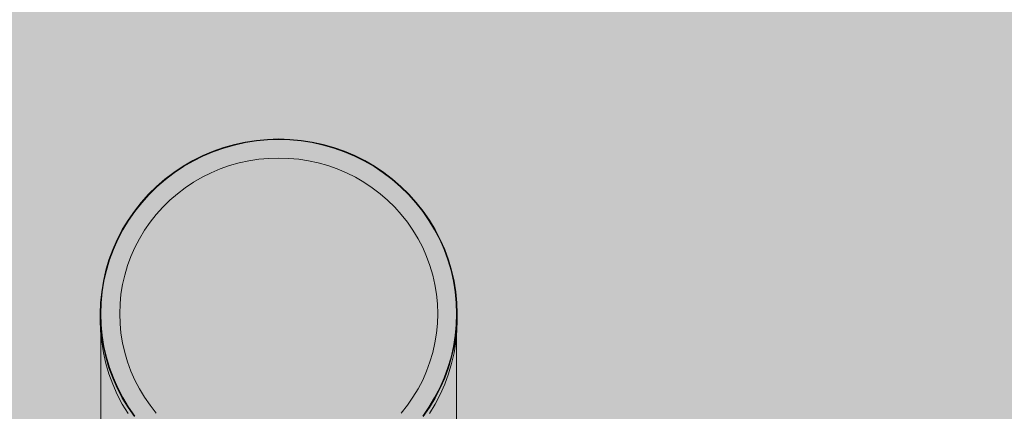
# Model space of a CAD drawing. Units: millimetres. Extents: x 12738 to 87634, y 5045 to 21265.
# Drawn here: x 16795 to 16962, y 16175 to 16241 of the extents above; entities that cross this region are included whole.
import ezdxf

# ---------------------------------------------------------------- set-up
doc = ezdxf.new("R2010")
doc.units = ezdxf.units.MM
doc.header["$MEASUREMENT"] = 0
for name, color, linetype, lineweight in [('2D - Ogólne_Nr_pióra__98', 154, 'Continuous', 13), ('Wnętrze - Umeblowanie_Nr_pióra__4_Nr_pióra__7_Nr_pióra__7_Nr_pióra__7', 7, 'Continuous', 13), ('Wymiarowanie - Ogólne_Nr_pióra__1', 7, 'Continuous', 13)]:
    doc.layers.add(name, color=color, linetype=linetype, lineweight=lineweight)
doc.layers.add('Wymiarowanie - Ogólne', color=7, linetype='Continuous')
doc.styles.add('GENERATED_STYLE_1', font='txt')
doc.dimstyles.new('GENERATED_STYLE__2', dxfattribs={"dimtxt": 450, "dimasz": 275.362319, "dimexe": 0.18, "dimexo": 0, "dimgap": 0.09, "dimtad": 0, "dimdec": 0, "dimlfac": 0.1, "dimzin": 0, "dimdsep": 46, "dimtxsty": 'GENERATED_STYLE_1', "dimblk": 'ARROWHEAD_5', "dimblk1": 'ARROWHEAD_5', "dimblk2": 'ARROWHEAD_5', "dimcen": 0.09, "dimclrd": 7, "dimclre": 7, "dimclrt": 7, "dimazin": 0, "dimtfac": 1, "dimtdec": 4, "dimtmove": 0, "dimatfit": 3, "dimfxl": 0, "dimtolj": 1, "dimtzin": 0, "dimarcsym": 0})

# ---------------------------------------------------------------- blocks, each defined once
blk = doc.blocks.new('*D19')
at = {"layer": 'Wymiarowanie - Ogólne', "linetype": 'Continuous', "lineweight": 0, "true_color": 0x000000}
for points in [[(13855.29, 21265.44), (13780.29, 20985.54), (13930.29, 20985.54)], [(13855.29, 6531.15), (13930.29, 6811.05), (13780.29, 6811.05)]]:
    blk.add_hatch(color=18, dxfattribs=at).paths.add_polyline_path(points)
at = {"layer": 'Wymiarowanie - Ogólne_Nr_pióra__1', "linetype": 'Continuous'}
for p, q in [((14127.03, 21265.44), (13583.55, 21265.44)), ((13855.29, 21265.44), (13780.29, 20985.54)), ((13855.29, 21265.44), (13930.29, 20985.54)), ((13930.29, 20985.54), (13780.29, 20985.54)), ((13855.29, 14739.77), (13855.29, 20985.54)), ((13855.29, 6811.05), (13855.29, 13056.82)), ((13855.29, 6531.15), (13780.29, 6811.05)), ((13780.29, 6811.05), (13930.29, 6811.05)), ((13855.29, 6531.15), (13930.29, 6811.05)), ((14127.03, 6531.15), (13583.55, 6531.15))]:
    blk.add_line(p, q, dxfattribs=at)
at = {"layer": 'Wymiarowanie - Ogólne_Nr_pióra__1', "insert": (14080.29, 13128.93), "char_height": 450, "attachment_point": 7, "rotation": 90, "style": 'GENERATED_STYLE_1'}
blk.add_mtext('\\A1;{\\fArial|b0|i0|c238|p38;1\xa0473}', dxfattribs=at)
blk = doc.blocks.new('ARROWHEAD_5')
at = {"color": 0, "linetype": 'Continuous', "lineweight": 0}
blk.add_line((0, 0), (-1, 0), dxfattribs=at)
blk.add_solid([(-1, 0.2679), (0, 0), (-1, -0.2679), (-1, 0.2679)], dxfattribs=at)

msp = doc.modelspace()

# ---------------------------------------------------------------- hatches: boundary and pattern name
at = {"layer": '2D - Ogólne_Nr_pióra__98', "linetype": 'Continuous', "lineweight": 0, "true_color": 0x001020}
msp.add_hatch(color=168, dxfattribs=at).paths.add_polyline_path([(17796.86, 13309.69), (15796.86, 13309.69), (15796.86, 16309.69), (17796.86, 16309.69)])

# ---------------------------------------------------------------- linework, layer by layer
at = {"layer": 'Wnętrze - Umeblowanie_Nr_pióra__4_Nr_pióra__7_Nr_pióra__7_Nr_pióra__7', "linetype": 'Continuous', "flags": 128}
for points in [[(16863.2, 16173.91), (16864.27, 16175.44), (16865.24, 16177.04), (16866.1, 16178.7), (16866.86, 16180.41), (16867.5, 16182.15), (16868.03, 16183.94), (16868.44, 16185.75), (16868.74, 16187.59), (16868.92, 16189.44), (16868.98, 16191.3), (16868.92, 16193.16), (16868.74, 16195.01), (16868.44, 16196.84), (16868.03, 16198.66), (16867.5, 16200.44), (16866.86, 16202.19), (16866.1, 16203.9), (16865.24, 16205.55), (16864.27, 16207.15), (16863.2, 16208.69), (16862.04, 16210.16), (16860.78, 16211.55), (16859.44, 16212.87), (16858.01, 16214.1), (16856.51, 16215.24), (16854.94, 16216.28), (16853.3, 16217.23), (16851.61, 16218.07), (16849.87, 16218.81), (16848.08, 16219.44), (16846.25, 16219.96), (16844.4, 16220.36), (16842.52, 16220.65), (16840.63, 16220.83), (16838.73, 16220.89), (16836.83, 16220.83), (16834.94, 16220.65), (16833.06, 16220.36), (16831.21, 16219.96), (16829.38, 16219.44), (16827.59, 16218.81), (16825.85, 16218.07), (16824.16, 16217.23), (16822.52, 16216.28), (16820.95, 16215.24), (16819.45, 16214.1), (16818.02, 16212.87), (16816.68, 16211.55), (16815.42, 16210.16), (16814.26, 16208.69), (16813.19, 16207.15), (16812.22, 16205.55), (16811.36, 16203.9), (16810.6, 16202.19), (16809.96, 16200.44), (16809.43, 16198.66), (16809.02, 16196.84), (16808.72, 16195.01), (16808.54, 16193.16), (16808.48, 16191.3), (16808.48, 16190.26), (16808.54, 16188.4), (16808.72, 16186.55), (16809.02, 16184.71), (16809.43, 16182.9), (16809.96, 16181.12), (16810.6, 16179.37), (16811.36, 16177.66), (16812.22, 16176), (16813.19, 16174.4)], [(16814.34, 16173.97), (16813.27, 16175.5), (16812.31, 16177.1), (16811.45, 16178.75), (16810.7, 16180.45), (16810.06, 16182.19), (16809.53, 16183.97), (16809.11, 16185.78), (16808.82, 16187.61), (16808.64, 16189.45), (16808.58, 16191.31), (16808.64, 16193.16), (16808.82, 16195), (16809.11, 16196.83), (16809.53, 16198.64), (16810.06, 16200.42), (16810.7, 16202.16), (16811.45, 16203.86), (16812.31, 16205.51), (16813.27, 16207.11), (16814.34, 16208.64), (16815.5, 16210.1), (16816.75, 16211.49), (16818.09, 16212.8), (16819.51, 16214.03), (16821.01, 16215.16), (16822.57, 16216.21), (16824.21, 16217.15), (16825.89, 16217.99), (16827.63, 16218.73), (16829.41, 16219.35), (16831.23, 16219.87), (16833.08, 16220.27), (16834.95, 16220.56), (16836.84, 16220.74), (16838.73, 16220.8), (16840.62, 16220.74), (16842.51, 16220.56), (16844.38, 16220.27), (16846.23, 16219.87), (16848.05, 16219.35), (16849.83, 16218.73), (16851.57, 16217.99), (16853.25, 16217.15), (16854.89, 16216.21), (16856.45, 16215.16), (16857.95, 16214.03), (16859.37, 16212.8), (16860.71, 16211.49), (16861.96, 16210.1), (16863.12, 16208.64), (16864.19, 16207.11), (16865.15, 16205.51), (16866.01, 16203.86), (16866.76, 16202.16), (16867.4, 16200.42), (16867.93, 16198.64), (16868.35, 16196.83), (16868.64, 16195), (16868.82, 16193.16), (16868.88, 16191.31), (16868.82, 16189.45), (16868.64, 16187.61), (16868.35, 16185.78), (16867.93, 16183.97), (16867.4, 16182.19), (16866.76, 16180.45), (16866.01, 16178.75), (16865.15, 16177.1), (16864.19, 16175.5), (16863.12, 16173.97)], [(16817.96, 16174.5), (16816.93, 16175.81), (16815.98, 16177.18), (16815.11, 16178.61), (16814.34, 16180.08), (16813.67, 16181.6), (16813.1, 16183.16), (16812.63, 16184.75), (16812.26, 16186.37), (16811.99, 16188), (16811.83, 16189.65), (16811.78, 16191.31), (16811.83, 16192.96), (16811.99, 16194.61), (16812.26, 16196.24), (16812.63, 16197.86), (16813.1, 16199.45), (16813.67, 16201.01), (16814.34, 16202.53), (16815.11, 16204), (16815.98, 16205.43), (16816.93, 16206.8), (16817.96, 16208.11), (16819.08, 16209.35), (16820.28, 16210.52), (16821.55, 16211.62), (16822.89, 16212.63), (16824.29, 16213.56), (16825.75, 16214.41), (16827.26, 16215.16), (16828.81, 16215.82), (16830.4, 16216.38), (16832.03, 16216.84), (16833.68, 16217.2), (16835.35, 16217.46), (16837.04, 16217.61), (16838.73, 16217.67), (16840.42, 16217.61), (16842.11, 16217.46), (16843.78, 16217.2), (16845.43, 16216.84), (16847.06, 16216.38), (16848.65, 16215.82), (16850.2, 16215.16), (16851.71, 16214.41), (16853.17, 16213.56), (16854.57, 16212.63), (16855.91, 16211.62), (16857.18, 16210.52), (16858.38, 16209.35), (16859.5, 16208.11), (16860.53, 16206.8), (16861.48, 16205.43), (16862.35, 16204), (16863.12, 16202.53), (16863.79, 16201.01), (16864.36, 16199.45), (16864.83, 16197.86), (16865.2, 16196.24), (16865.47, 16194.61), (16865.63, 16192.96), (16865.68, 16191.31), (16865.63, 16189.65), (16865.47, 16188), (16865.2, 16186.37), (16864.83, 16184.75), (16864.36, 16183.16), (16863.79, 16181.6), (16863.12, 16180.08), (16862.35, 16178.61), (16861.48, 16177.18), (16860.53, 16175.81), (16859.5, 16174.5)], [(16808.48, 16191.3), (16808.54, 16189.44), (16808.72, 16187.59), (16809.02, 16185.75), (16809.43, 16183.94), (16809.96, 16182.15), (16810.6, 16180.41), (16811.36, 16178.7), (16812.22, 16177.04), (16813.19, 16175.44), (16814.26, 16173.91)], [(16808.58, 16107.35), (16808.58, 16191.31)], [(16864.27, 16174.4), (16865.24, 16176), (16866.1, 16177.66), (16866.86, 16179.37), (16867.5, 16181.12), (16868.03, 16182.9), (16868.44, 16184.71), (16868.74, 16186.55), (16868.92, 16188.4), (16868.98, 16190.26), (16868.98, 16191.3)], [(16868.88, 16191.31), (16868.88, 16107.35)]]:
    msp.add_lwpolyline(points, dxfattribs=at)

# ---------------------------------------------------------------- dimensions: what is measured, and where the dimension line sits
at = {"layer": 'Wymiarowanie - Ogólne', "linetype": 'Continuous'}
dim = msp.add_linear_dim(base=(13855.29, 21265.44), p1=(19389.08, 6531.15), p2=(22121.52, 21265.44), angle=90, dimstyle='GENERATED_STYLE__2', dxfattribs=at)
dim.commit()
dim.dimension.update_dxf_attribs({"geometry": '*D19', "text_midpoint": (13855.29, 13898.3), "dimtype": 160, "text_rotation": 90})

doc.saveas('drawing.dxf')
